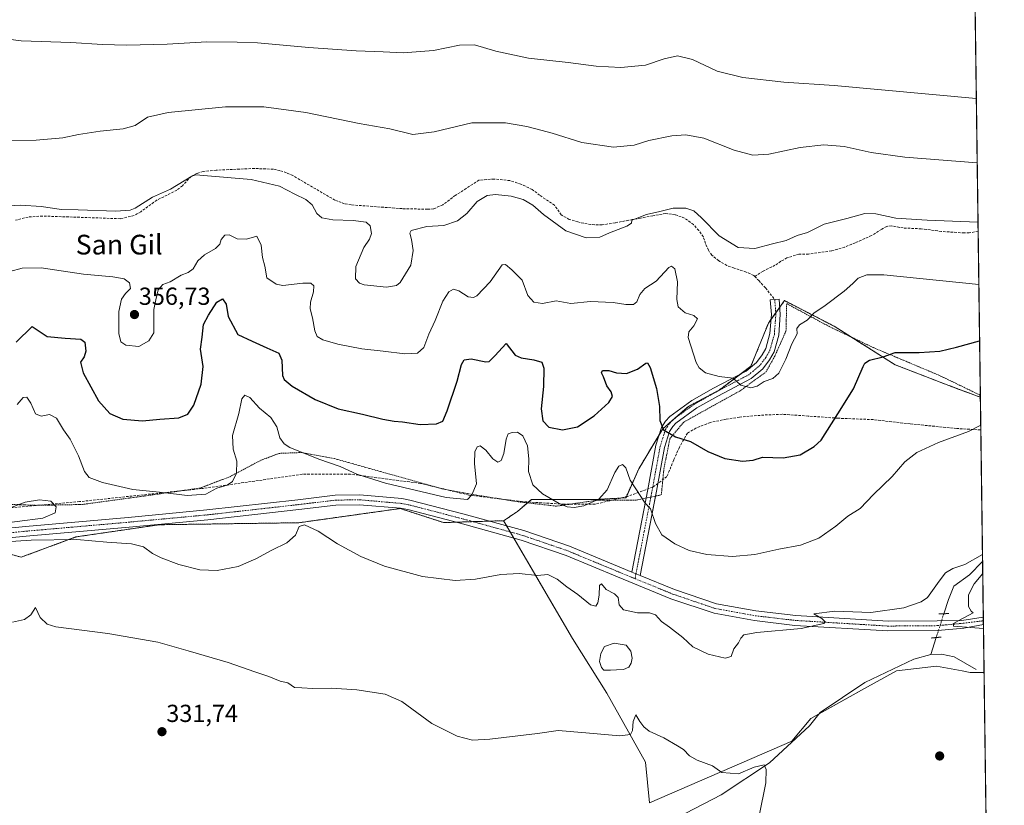
# Model space of a CAD drawing. Units: metres. Extents: x 590664 to 594117, y 4708197 to 4710562.
# Drawn here: x 593717 to 594117, y 4708804 to 4709123 of the extents above; entities that cross this region are included whole.
import ezdxf
from ezdxf.enums import TextEntityAlignment as Align

# ---------------------------------------------------------------- set-up
doc = ezdxf.new("R2010")
doc.units = ezdxf.units.M
doc.header["$MEASUREMENT"] = 0
for name, pattern in [('TRAZO_Y_PUNTO', [1, 0.5, -0.25, 0, -0.25]), ('TRAZOS', [0.75, 0.5, -0.25]), ('TRAZOS2', [0.375, 0.25, -0.125]), ('TRAZOSX2', [1.5, 1, -0.5])]:
    doc.linetypes.add(name, pattern=pattern)
for name, color, linetype, lineweight in [('Arbolado forestal', 92, 'TRAZOS', 0), ('Arbolado forestal CxS', 92, 'Continuous', 0), ('Camino', 19, 'Continuous', 0), ('Camino Cxs', 19, 'Continuous', 0), ('Camino eje', 39, 'TRAZO_Y_PUNTO', 13), ('Carátula', 7, 'Continuous', 5), ('Comarca CxS', 133, 'Continuous', 0), ('Comunidad Autónoma CxS', 142, 'Continuous', 0), ('Corriente natural lineal', 142, 'Continuous', 13), ('Corriente natural lineal oculto', 19, 'TRAZO_Y_PUNTO', 13), ('Cultivos herbáceos CxS', 92, 'Continuous', 0), ('Curva de nivel maestra', 36, 'Continuous', 30), ('Curva de nivel normal', 36, 'Continuous', 0), ('Estanque', 2, 'Continuous', 0), ('Estanque Cxs', 2, 'Continuous', 0), ('Municipio CxS', 142, 'Continuous', 0), ('Pista no pavimentada', 254, 'Continuous', 13), ('Pista no pavimentada Cxs', 254, 'Continuous', 0), ('Pista pavimentada eje', 135, 'TRAZO_Y_PUNTO', 0), ('Provincia CxS', 1, 'Continuous', 0), ('Puente lineal', 2, 'TRAZOS2', 0), ('Punto de cota en terreno', 7, 'Continuous', 0), ('Rótulo de punto de cota en terreno', 19, 'Continuous', 0), ('Senda', 19, 'TRAZOSX2', 0), ('Suelo desnudo', 252, 'Continuous', 0), ('Suelo desnudo CxS', 43, 'Continuous', 0), ('Texto cartográfico', 19, 'Continuous', 0), ('Valla', 19, 'TRAZOS', 0)]:
    doc.layers.add(name, color=color, linetype=linetype, lineweight=lineweight)
doc.styles.add('Arial', font='txt', dxfattribs={"height": 0.2})

# ---------------------------------------------------------------- blocks, each defined once
blk = doc.blocks.new('*U157')
at = {"layer": 'Cultivos herbáceos CxS', "color": 92, "linetype": 'Continuous', "lineweight": 0}
blk.add_polyline3d([(593705.89, 4708907.95, 339.13), (593717.42, 4708904.65, 337.41), (593739.67, 4708912.89, 340.09), (593773.46, 4708917.84, 341.53), (593830.31, 4708918.66, 340.16), (593871.52, 4708924.43, 342.73), (593871.52, 4708924.43, 342.73), (593889.13, 4708918.72, 342.77), (593913.54, 4708919.48, 342.35), (593913.8, 4708919.03, 342.35), (593914.06, 4708918.59, 342.34), (593941.56, 4708871.67, 338.28), (593955.56, 4708849.42, 336.47), (593971.22, 4708821.39, 334.22), (593972.87, 4708804.91, 333.85), (594030.71, 4708829.88, 335.57), (594038.48, 4708839.1, 336.05), (594060.28, 4708851.32, 337.1), (594073.3, 4708858.49, 337.32), (594089.58, 4708860.44, 337.87), (594099.95, 4708858.46, 338.15), (594103.25, 4708857.84, 338.22), (594108.85, 4708857.84, 338.34), (594116.92, 4708260.8, 338.3)], dxfattribs=at)
blk = doc.blocks.new('*U168')
at = {"layer": 'Curva de nivel normal', "color": 36, "linetype": 'Continuous', "lineweight": 0}
for points in [[(593712.69, 4708924.52, 340), (593718.98, 4708927.07, 340), (593724.9, 4708928.01, 340), (593729.41, 4708927.39, 340), (593731.57, 4708925.17, 340), (593731.17, 4708922.63, 340), (593726.24, 4708920.55, 340), (593705.21, 4708917.85, 340)], [(593702.66, 4708910.42, 340), (593721.43, 4708911.64, 340), (593740, 4708911.83, 340), (593752.26, 4708910.75, 340), (593762.31, 4708910.13, 340), (593767.08, 4708908.93, 340), (593770.8, 4708906.21, 340), (593774.28, 4708904.36, 340), (593781.54, 4708901.67, 340), (593790.09, 4708899.54, 340), (593797.05, 4708899.22, 340), (593805.67, 4708900.91, 340), (593812.84, 4708903.94, 340), (593819.33, 4708907.56, 340), (593825.38, 4708910.47, 340), (593828.91, 4708913.58, 340), (593830.44, 4708917.13, 340), (593832.58, 4708917.81, 340), (593838.12, 4708915.26, 340), (593846.03, 4708910.11, 340), (593855.47, 4708904.9, 340), (593865.07, 4708901, 340), (593880.62, 4708896.77, 340), (593893.89, 4708895.2, 340), (593902.1, 4708895.8, 340), (593912.43, 4708897.69, 340), (593919.83, 4708898.01, 340), (593927.27, 4708897.28, 340), (593931.46, 4708897.61, 340), (593935.33, 4708895.67, 340), (593939.29, 4708892.56, 340), (593943.66, 4708889.53, 340), (593948.84, 4708885.24, 340), (593951.08, 4708884.8, 340), (593951.83, 4708886.14, 340), (593952.34, 4708889.25, 340), (593952.55, 4708893.11, 340), (593953.38, 4708893.87, 340), (593955.29, 4708891.6, 340), (593958.64, 4708889.82, 340), (593960.04, 4708888.23, 340), (593960.54, 4708885.29, 340), (593962.32, 4708883.22, 340), (593968.02, 4708882.1, 340), (593972.78, 4708882.11, 340), (593975.28, 4708881.22, 340), (593977.71, 4708878.56, 340), (593981.03, 4708876.22, 340), (593986.45, 4708871.98, 340), (593990.42, 4708868.28, 340), (593996.73, 4708865.26, 340), (594003.58, 4708863.62, 340), (594006.06, 4708864.37, 340), (594007.12, 4708867.47, 340), (594009.09, 4708869.8, 340), (594010.01, 4708871.72, 340), (594011.25, 4708873.15, 340), (594016.47, 4708874.04, 340), (594034.48, 4708875.75, 340), (594043.68, 4708877.78, 340), (594044.28, 4708878.45, 340), (594042.87, 4708879.79, 340), (594039.66, 4708881.7, 340), (594048.17, 4708882.71, 340), (594062.84, 4708882.18, 340), (594076.22, 4708884.03, 340), (594083.24, 4708886.51, 340), (594085.91, 4708888.28, 340), (594090.54, 4708894.86, 340), (594093.23, 4708898.32, 340), (594096.1, 4708900.09, 340), (594101.04, 4708901.65, 340), (594108.2, 4708905.74, 340), (594108.2, 4708905.74, 340)], [(594108.3, 4708897.99, 340), (594104.87, 4708893.8, 340), (594102.59, 4708889.38, 340), (594102.47, 4708884.61, 340), (594103.54, 4708882.75, 340), (594104.48, 4708881.99, 340), (594098.53, 4708878.95, 340), (594096.4, 4708877.73, 340), (594096.44, 4708876.62, 340), (594108.6, 4708875.69, 340)]]:
    blk.add_polyline3d(points, dxfattribs=at)
blk = doc.blocks.new('*U170')
at = {"layer": 'Curva de nivel normal', "color": 36, "linetype": 'Continuous', "lineweight": 0}
blk.add_polyline3d([(593713.91, 4708878.31, 335), (593718.78, 4708879.28, 335), (593721.3, 4708881.19, 335), (593723.26, 4708884.26, 335), (593725.19, 4708880.12, 335), (593727.96, 4708877.39, 335), (593731.54, 4708876.38, 335), (593752.7, 4708873.66, 335), (593772.97, 4708870.1, 335), (593785.29, 4708866.57, 335), (593801.58, 4708861.9, 335), (593812.4, 4708858.09, 335), (593818.08, 4708856.22, 335), (593822.74, 4708854.25, 335), (593825.76, 4708853.6, 335), (593828.5, 4708851.68, 335), (593831.49, 4708851.56, 335), (593835.93, 4708851.32, 335), (593843.5, 4708851.45, 335), (593853.92, 4708850.81, 335), (593865.4, 4708849.06, 335), (593872.11, 4708845.98, 335), (593884.4, 4708837.06, 335), (593894.61, 4708831.9, 335), (593900.95, 4708830.31, 335), (593907.87, 4708830.73, 335), (593927.28, 4708832.99, 335), (593935.69, 4708834.23, 335), (593946.93, 4708833.3, 335), (593960.79, 4708832.06, 335), (593965.06, 4708832.62, 335), (593965.88, 4708834.26, 335), (593966.18, 4708837.85, 335), (593967.31, 4708840.58, 335), (593968.87, 4708837.88, 335), (593970.52, 4708835.77, 335), (593972.64, 4708833.93, 335), (593978.72, 4708831.25, 335), (593984.18, 4708828.04, 335), (593986.68, 4708826.54, 335), (593989.04, 4708824, 335), (593992.28, 4708822.2, 335), (593998.43, 4708819.9, 335), (594002.31, 4708817.21, 335), (594009.01, 4708816.64, 335), (594015.4, 4708819.29, 335), (594019.45, 4708820.24, 335), (594020.27, 4708818.47, 335), (594020.17, 4708813.04, 335), (594017.39, 4708799.61, 335)], dxfattribs=at)
blk = doc.blocks.new('*U172')
at = {"layer": 'Curva de nivel normal', "color": 36, "linetype": 'Continuous', "lineweight": 0}
blk.add_polyline3d([(593707.63, 4709019.4, 355), (593717.76, 4709022.12, 355), (593725.54, 4709022.15, 355), (593742.8, 4709019.61, 355), (593754.72, 4709018.53, 355), (593759.23, 4709017.71, 355), (593761.44, 4709016.06, 355), (593761.87, 4709013.85, 355), (593759.87, 4709011.78, 355), (593758.15, 4709009.45, 355), (593757.07, 4709004.45, 355), (593757.17, 4708995.52, 355), (593757.88, 4708992.21, 355), (593760.01, 4708990.75, 355), (593765.2, 4708990.26, 355), (593769.28, 4708992.52, 355), (593771.32, 4708995.78, 355), (593771.33, 4709005.3, 355), (593772.22, 4709009.21, 355), (593773.06, 4709013.3, 355), (593775, 4709015.47, 355), (593777.97, 4709016.55, 355), (593782.48, 4709019.19, 355), (593785.26, 4709020.26, 355), (593787.3, 4709021.84, 355), (593789.29, 4709025.05, 355), (593791.96, 4709027.55, 355), (593796.46, 4709030.03, 355), (593798.16, 4709031.85, 355), (593798.75, 4709033.77, 355), (593800.19, 4709035.48, 355), (593801.96, 4709035.61, 355), (593805.25, 4709034.06, 355), (593809.08, 4709033.89, 355), (593813.22, 4709035.04, 355), (593814.94, 4709031.42, 355), (593815.56, 4709026.38, 355), (593816.48, 4709022.87, 355), (593817.31, 4709018.09, 355), (593821.01, 4709015.58, 355), (593823.73, 4709015.04, 355), (593831.96, 4709015.99, 355), (593835.16, 4709016.01, 355), (593836.32, 4709014.87, 355), (593836.26, 4709012.52, 355), (593834.97, 4709008.33, 355), (593834.85, 4709005.56, 355), (593835.9, 4709001.92, 355), (593836.8, 4708996.63, 355), (593837.8, 4708994.26, 355), (593840.02, 4708992.98, 355), (593846.15, 4708991.18, 355), (593855.88, 4708989.28, 355), (593864.56, 4708988.38, 355), (593873.41, 4708987.24, 355), (593878.52, 4708987.56, 355), (593881.16, 4708989.88, 355), (593883.12, 4708995.32, 355), (593885.68, 4709000.78, 355), (593888.8, 4709008.61, 355), (593891.23, 4709012.42, 355), (593893.22, 4709013.54, 355), (593895.39, 4709012.89, 355), (593899.11, 4709010.49, 355), (593901.31, 4709010.16, 355), (593902.61, 4709010.81, 355), (593908.07, 4709016.47, 355), (593913.01, 4709023.44, 355), (593914.33, 4709023.6, 355), (593916.89, 4709021.42, 355), (593921.03, 4709017.19, 355), (593923.42, 4709010.92, 355), (593925.76, 4709008.26, 355), (593929.28, 4709007.78, 355), (593934.93, 4709008.76, 355), (593940.91, 4709007.76, 355), (593948.9, 4709008.48, 355), (593958.12, 4709008.12, 355), (593963.19, 4709007.27, 355), (593966.33, 4709007.32, 355), (593967.69, 4709008.36, 355), (593968.92, 4709011.45, 355), (593970.96, 4709013.78, 355), (593975.55, 4709016.8, 355), (593980.68, 4709022.3, 355), (593981.79, 4709022.94, 355), (593983.16, 4709021.86, 355), (593984.19, 4709016.49, 355), (593983.89, 4709009.4, 355), (593984.5, 4709006.34, 355), (593987.3, 4709004, 355), (593990.84, 4709002.87, 355), (593992.3, 4709001.44, 355), (593990.82, 4708998.65, 355), (593988.89, 4708996.16, 355), (593988.61, 4708993.91, 355), (593991.88, 4708983.72, 355), (593993.09, 4708981.58, 355), (593995.54, 4708979.54, 355), (594001.22, 4708978.07, 355), (594006.89, 4708977.43, 355), (594009.92, 4708974.52, 355), (594014.07, 4708973.41, 355), (594016.62, 4708974.1, 355), (594019.46, 4708976.02, 355), (594022.93, 4708977.23, 355), (594025.46, 4708979.4, 355), (594028.3, 4708985.05, 355), (594030.77, 4708991.32, 355), (594032.81, 4708995.45, 355), (594032.79, 4708997.63, 355), (594033.8, 4708999.01, 355), (594036.93, 4709001.02, 355), (594039.59, 4709003.74, 355), (594044.26, 4709006.93, 355), (594052, 4709012.69, 355), (594055.55, 4709015.83, 355), (594057.66, 4709018.08, 355), (594061.26, 4709019.44, 355), (594068.09, 4709019.32, 355), (594106.71, 4709015.4, 355)], dxfattribs=at)
blk = doc.blocks.new('*U175')
at = {"layer": 'Curva de nivel normal', "color": 36, "linetype": 'Continuous', "lineweight": 0}
blk.add_polyline3d([(593715.85, 4708966.7, 345), (593718.26, 4708969.51, 345), (593719.75, 4708969.71, 345), (593721.37, 4708967.21, 345), (593723.28, 4708962.9, 345), (593725.56, 4708961.94, 345), (593728.99, 4708962.62, 345), (593731.71, 4708961.15, 345), (593734.63, 4708956.45, 345), (593737.35, 4708952.64, 345), (593740.7, 4708945.86, 345), (593743.13, 4708939.46, 345), (593745.11, 4708937.04, 345), (593750.54, 4708935.03, 345), (593762.81, 4708932.19, 345), (593774.94, 4708930.96, 345), (593784.95, 4708929.74, 345), (593792.48, 4708930.24, 345), (593796.95, 4708932.7, 345), (593801.18, 4708933.9, 345), (593803.37, 4708935.41, 345), (593805, 4708938.75, 345), (593805.12, 4708943.7, 345), (593803.53, 4708948.57, 345), (593803.29, 4708954.07, 345), (593805.85, 4708962.98, 345), (593807.05, 4708968.93, 345), (593808.28, 4708970.5, 345), (593810.34, 4708969.5, 345), (593814.36, 4708965.15, 345), (593818.85, 4708961.45, 345), (593821.38, 4708957.58, 345), (593822.56, 4708953.14, 345), (593824.38, 4708950.66, 345), (593826.62, 4708949.29, 345), (593838.4, 4708944.44, 345), (593847.1, 4708941.47, 345), (593853.92, 4708938.4, 345), (593865.52, 4708934.69, 345), (593890.14, 4708928.95, 345), (593898.87, 4708928.09, 345), (593900.67, 4708930.05, 345), (593902.45, 4708934.51, 345), (593901.69, 4708942.72, 345), (593901.85, 4708947.46, 345), (593902.75, 4708949.52, 345), (593903.94, 4708949.87, 345), (593906.24, 4708948.12, 345), (593909.09, 4708944.6, 345), (593911.17, 4708943.26, 345), (593912.57, 4708943.98, 345), (593913.64, 4708946.79, 345), (593914.59, 4708952.63, 345), (593915.44, 4708954.79, 345), (593917.01, 4708955.36, 345), (593919.21, 4708955.5, 345), (593921.34, 4708953.99, 345), (593923.31, 4708949.94, 345), (593923.81, 4708944.65, 345), (593923.69, 4708939.47, 345), (593925.44, 4708934.04, 345), (593929.3, 4708930.42, 345), (593936.09, 4708926.5, 345), (593939.41, 4708925.17, 345), (593942.17, 4708924.79, 345), (593946.08, 4708925.54, 345), (593952.27, 4708928.28, 345), (593955.6, 4708932.04, 345), (593958.77, 4708939.07, 345), (593960.4, 4708941.69, 345), (593961.93, 4708942.28, 345), (593963.28, 4708940.91, 345), (593965.01, 4708935.99, 345), (593971.14, 4708926.55, 345), (593973.27, 4708924.26, 345), (593975.25, 4708918.39, 345), (593977.9, 4708913.76, 345), (593983.14, 4708910.03, 345), (593988.92, 4708907.42, 345), (593996.18, 4708905.71, 345), (594006.6, 4708904.92, 345), (594015.66, 4708905.72, 345), (594025.41, 4708907.87, 345), (594034.28, 4708909.48, 345), (594041.62, 4708912.43, 345), (594048.63, 4708917.23, 345), (594053.47, 4708921.3, 345), (594058.43, 4708924.43, 345), (594063.96, 4708930.12, 345), (594071.47, 4708937.46, 345), (594076.7, 4708943.36, 345), (594081.5, 4708947.24, 345), (594090.26, 4708951.32, 345), (594102.49, 4708955.7, 345), (594107.49, 4708958.27, 345)], dxfattribs=at)
blk = doc.blocks.new('*U176')
at = {"layer": 'Curva de nivel normal', "color": 36, "linetype": 'Continuous', "lineweight": 0}
for points in [[(593703.36, 4709073.82, 365), (593723.45, 4709074.11, 365), (593734.41, 4709074.98, 365), (593740.67, 4709076.34, 365), (593749.55, 4709077.73, 365), (593758.93, 4709078.69, 365), (593763.79, 4709080.1, 365), (593768.83, 4709083.4, 365), (593777.17, 4709085.34, 365), (593800.5, 4709087.65, 365), (593816.08, 4709087.59, 365), (593833.12, 4709085.28, 365), (593854.79, 4709080.84, 365), (593867.32, 4709078.74, 365), (593876.61, 4709076.44, 365), (593885.28, 4709077.41, 365), (593900.61, 4709081.18, 365), (593914.28, 4709081.18, 365), (593922.96, 4709079.65, 365), (593928.65, 4709078.12, 365), (593933.29, 4709076.93, 365), (593945.27, 4709073.17, 365), (593958.27, 4709071.18, 365), (593966.6, 4709072.09, 365), (593972.6, 4709073.88, 365), (593981.94, 4709075.81, 365), (593987.62, 4709076.28, 365), (593994.9, 4709074.84, 365), (594007.24, 4709070.04, 365), (594014.86, 4709067.93, 365), (594021.34, 4709068.46, 365), (594034.04, 4709071.13, 365), (594043.65, 4709072.15, 365), (594052.02, 4709071.46, 365), (594062.93, 4709069.13, 365), (594076.59, 4709067.18, 365), (594106.04, 4709064.93, 365)], [(594106.04, 4709064.93, 365)]]:
    blk.add_polyline3d(points, dxfattribs=at)
blk = doc.blocks.new('*U177')
at = {"layer": 'Curva de nivel normal', "color": 36, "linetype": 'Continuous', "lineweight": 0}
blk.add_polyline3d([(593709.49, 4709047.26, 360), (593717.26, 4709047.74, 360), (593725.6, 4709047.16, 360), (593733.86, 4709045.94, 360), (593740.63, 4709045.76, 360), (593755.84, 4709045.26, 360), (593761.77, 4709045.59, 360), (593763.8, 4709046.41, 360), (593770.79, 4709050.95, 360), (593778.11, 4709054.24, 360), (593786.73, 4709059.4, 360), (593788.36, 4709060, 360), (593793.15, 4709059.56, 360), (593810.91, 4709058.1, 360), (593822.37, 4709055.35, 360), (593828.7, 4709052.1, 360), (593833.15, 4709050.03, 360), (593835.76, 4709047.84, 360), (593837.63, 4709044.3, 360), (593839.66, 4709042.49, 360), (593844.17, 4709041.75, 360), (593852.31, 4709041.46, 360), (593857.61, 4709040.76, 360), (593859.25, 4709039.28, 360), (593859.78, 4709036.13, 360), (593859.05, 4709033.87, 360), (593856.74, 4709030.46, 360), (593853.46, 4709022.72, 360), (593853.31, 4709017.8, 360), (593855.01, 4709016, 360), (593856.9, 4709015.36, 360), (593865.95, 4709014.38, 360), (593869.96, 4709015, 360), (593871.5, 4709016.21, 360), (593875.8, 4709023.24, 360), (593876.83, 4709029.26, 360), (593876.08, 4709033.72, 360), (593875.42, 4709036.31, 360), (593875.97, 4709037.34, 360), (593882.39, 4709038.95, 360), (593889.19, 4709039.45, 360), (593894.81, 4709041.27, 360), (593898.64, 4709044.34, 360), (593902.81, 4709049.13, 360), (593906.86, 4709051.61, 360), (593910.28, 4709052.03, 360), (593916.66, 4709051.39, 360), (593921.53, 4709049.93, 360), (593925.39, 4709047.67, 360), (593929.72, 4709043.9, 360), (593938.82, 4709037.3, 360), (593947.03, 4709034.42, 360), (593952.63, 4709034.74, 360), (593956.6, 4709036.48, 360), (593963.68, 4709039.13, 360), (593965.53, 4709040.38, 360), (593965.6, 4709041.58, 360), (593967.83, 4709042.4, 360), (593971.67, 4709043.86, 360), (593977.1, 4709045.15, 360), (593982.4, 4709046.44, 360), (593987.57, 4709046.4, 360), (593990.82, 4709045.37, 360), (593994.03, 4709042.52, 360), (594001.22, 4709035.27, 360), (594008.94, 4709030.41, 360), (594015.6, 4709030.03, 360), (594022.8, 4709031.94, 360), (594028.38, 4709033.34, 360), (594032.83, 4709035.31, 360), (594037.02, 4709036.54, 360), (594043.84, 4709039.9, 360), (594053.09, 4709042.22, 360), (594060.43, 4709044.33, 360), (594064.86, 4709044.21, 360), (594073, 4709042.43, 360), (594085.69, 4709041.58, 360), (594106.37, 4709040.8, 360)], dxfattribs=at)
blk = doc.blocks.new('*U181')
at = {"layer": 'Curva de nivel maestra', "color": 36, "linetype": 'Continuous', "lineweight": 30}
blk.add_polyline3d([(593715.32, 4708992.02, 350), (593721.84, 4708998.32, 350), (593727.95, 4708994.29, 350), (593735.24, 4708993.63, 350), (593741.61, 4708993.26, 350), (593743.31, 4708992, 350), (593743.69, 4708988.33, 350), (593743.04, 4708986.01, 350), (593741.51, 4708983.83, 350), (593742.65, 4708979.5, 350), (593748.91, 4708968.22, 350), (593753.5, 4708962.98, 350), (593758.8, 4708960.78, 350), (593766.67, 4708960.01, 350), (593773.83, 4708960.74, 350), (593781.51, 4708961.3, 350), (593785.18, 4708962.72, 350), (593787.59, 4708966.42, 350), (593790.56, 4708974.99, 350), (593791.35, 4708982.11, 350), (593790.37, 4708989.11, 350), (593791.01, 4708994.11, 350), (593791.5, 4708999.2, 350), (593793.59, 4709003.04, 350), (593796.96, 4709008.25, 350), (593799.26, 4709009.62, 350), (593800.74, 4709007.43, 350), (593801.57, 4709002.42, 350), (593805.48, 4708995.16, 350), (593811.28, 4708992.46, 350), (593817.26, 4708989.66, 350), (593822.21, 4708987.58, 350), (593823.4, 4708984.7, 350), (593823.67, 4708978.44, 350), (593824.36, 4708976.86, 350), (593827.59, 4708974.18, 350), (593836.92, 4708968.77, 350), (593846.3, 4708964.88, 350), (593856.14, 4708962.74, 350), (593864.46, 4708960.71, 350), (593868.98, 4708959.89, 350), (593872.49, 4708959.65, 350), (593879.58, 4708958.58, 350), (593886.28, 4708958.84, 350), (593888.82, 4708959.94, 350), (593890.65, 4708964.11, 350), (593894.59, 4708976.11, 350), (593896.43, 4708982.96, 350), (593897.49, 4708984.86, 350), (593900.31, 4708985.24, 350), (593906.29, 4708983.98, 350), (593907.68, 4708984.13, 350), (593909.95, 4708986.4, 350), (593914.53, 4708991.54, 350), (593918.29, 4708986.79, 350), (593920.68, 4708985.59, 350), (593925.86, 4708984.79, 350), (593929.08, 4708983.89, 350), (593929.93, 4708981.46, 350), (593929.72, 4708974.04, 350), (593928.77, 4708964.89, 350), (593929.44, 4708960.01, 350), (593931.98, 4708957.49, 350), (593937.41, 4708956.38, 350), (593943.51, 4708957.67, 350), (593950.41, 4708962.1, 350), (593956.25, 4708967.51, 350), (593957.76, 4708969.88, 350), (593957.2, 4708971.78, 350), (593955.47, 4708974.24, 350), (593954.1, 4708977.94, 350), (593953.3, 4708979.61, 350), (593953.75, 4708980.46, 350), (593956.3, 4708980.54, 350), (593959.44, 4708979.56, 350), (593963.43, 4708979.32, 350), (593968.01, 4708981.05, 350), (593971.38, 4708983.55, 350), (593972.01, 4708983.68, 350), (593973.15, 4708981.66, 350), (593975.7, 4708973.22, 350), (593976.92, 4708965.91, 350), (593976.99, 4708960.21, 350), (593978.57, 4708956.4, 350), (593983.37, 4708953.54, 350), (593989.51, 4708951.6, 350), (593996.56, 4708947.62, 350), (594003.51, 4708944.75, 350), (594010.6, 4708943.61, 350), (594014.96, 4708944.03, 350), (594018.84, 4708945.36, 350), (594027.23, 4708945.01, 350), (594034.08, 4708946.18, 350), (594039.76, 4708949.58, 350), (594042.59, 4708952.24, 350), (594049.45, 4708962.84, 350), (594055.83, 4708973.11, 350), (594059.68, 4708982.1, 350), (594060.4, 4708983.55, 350), (594062.28, 4708984.64, 350), (594067.8, 4708986, 350), (594072.77, 4708987.77, 350), (594082.41, 4708987.77, 350), (594090.83, 4708988.32, 350), (594097.58, 4708989.92, 350), (594107.02, 4708992.55, 350)], dxfattribs=at)
blk = doc.blocks.new('5PATER')
at = {"layer": 'Carátula', "linetype": 'Continuous', "lineweight": 5}
h = blk.add_hatch(color=250, dxfattribs=at)
edge = h.paths.add_edge_path()
edge.add_ellipse((0, 0.01), major_axis=(-1.33, -1.34), ratio=0.999422, start_angle=0, end_angle=360)

msp = doc.modelspace()

# ---------------------------------------------------------------- linework, layer by layer
at = {"layer": 'Arbolado forestal', "color": 92, "linetype": 'TRAZOS', "lineweight": 0}
for points in [[(594103.68, 4709239.42, 362.58), (594106.42, 4709037.12, 359.19), (594107.34, 4708969.1, 346.63)], [(594107.34, 4708969.1, 346.63), (594107.16, 4708969.18, 346.66), (594107.25, 4708969.71, 346.71), (594098.05, 4708973.09, 347.46), (594072.65, 4708982.86, 349.37), (594054.91, 4708994.06, 351.83), (594047.91, 4708998.49, 353.25), (594027.72, 4709008.91, 356.89), (594025.8, 4709006.22, 356.74), (594024.15, 4709003.91, 356.65), (594022.23, 4709001.22, 356.74), (594021.21, 4708999.79, 356.87), (594014.05, 4708982.21, 355.87), (594009.81, 4708979.03, 355.29), (594001.02, 4708972.44, 353.8), (593988.65, 4708965.93, 352.05), (593982.98, 4708960.97, 350.93), (593981.84, 4708959.97, 350.73), (593978.23, 4708956.81, 349.84), (593976.75, 4708954.35, 349.42), (593968.46, 4708940.53, 346.07), (593963.44, 4708929.24, 343.76), (593963.25, 4708928.81, 343.69), (593961.17, 4708928.69, 343.49), (593952.18, 4708928.16, 344.9), (593924.84, 4708928.16, 343.9), (593923.6, 4708927.08, 343.38), (593923.21, 4708926.74, 343.21), (593919.15, 4708923.19, 342.04), (593913.54, 4708919.49, 342.35)], [(593913.54, 4708919.49, 342.35), (593907.82, 4708919.31, 342.66), (593901.06, 4708919.1, 342.72), (593894.21, 4708918.88, 342.67), (593889.13, 4708918.72, 342.77), (593871.52, 4708924.43, 342.73), (593830.31, 4708918.66, 340.16), (593773.46, 4708917.84, 341.53), (593739.67, 4708912.89, 340.09), (593717.42, 4708904.65, 337.41), (593705.89, 4708907.95, 339.13)]]:
    msp.add_polyline3d(points, dxfattribs=at)
at = {"layer": 'Arbolado forestal CxS', "color": 92, "linetype": 'Continuous', "lineweight": 0}
msp.add_polyline3d([(594103.69, 4709239.42, 362.58), (594107.34, 4708969.1, 346.63), (594107.16, 4708969.18, 346.66), (594107.25, 4708969.71, 346.71), (594098.05, 4708973.09, 347.46), (594072.65, 4708982.86, 349.37), (594047.91, 4708998.49, 353.25), (594027.72, 4709008.91, 356.89), (594021.21, 4708999.79, 356.87), (594014.05, 4708982.21, 355.87), (594001.02, 4708972.44, 353.8), (593988.65, 4708965.93, 352.05), (593978.23, 4708956.81, 349.84), (593968.46, 4708940.53, 346.07), (593963.25, 4708928.81, 343.69), (593952.18, 4708928.16, 344.9), (593924.84, 4708928.16, 343.9), (593919.15, 4708923.19, 342.04), (593913.54, 4708919.48, 342.35), (593889.13, 4708918.72, 342.77), (593871.52, 4708924.43, 342.73), (593830.31, 4708918.66, 340.16), (593773.46, 4708917.84, 341.53), (593739.67, 4708912.89, 340.09), (593717.42, 4708904.65, 337.41), (593705.89, 4708907.95, 339.13)], dxfattribs=at)
at = {"layer": 'Camino', "color": 19, "linetype": 'Continuous', "lineweight": 0}
for points in [[(593971.49, 4708928.7, 345.13), (593972.16, 4708932.16, 345.61), (593975.41, 4708950.12, 348.57), (593977.7, 4708957.33, 349.81), (593979.39, 4708959.96, 350.29), (593981.09, 4708961.83, 350.79), (593990.11, 4708968.36, 352.42), (593998.84, 4708973.27, 353.76), (594012.19, 4708980.28, 355.62), (594016.28, 4708983.7, 355.98), (594018.66, 4708986.81, 356.48), (594020.12, 4708989.44, 356.67), (594021.8, 4708995.48, 356.56), (594022.39, 4709003.3, 356.85), (594021.96, 4709009.18, 357.23), (594025.56, 4709009.54, 357.15), (594026.01, 4709003.29, 356.33), (594025.37, 4708994.86, 356.02), (594023.49, 4708988.07, 356.05), (594021.69, 4708984.82, 356.09), (594018.9, 4708981.19, 355.68), (594014.21, 4708977.27, 355.3), (594000.56, 4708970.1, 353.46), (593992.06, 4708965.32, 352.27), (593983.51, 4708959.12, 350.77), (593982.27, 4708957.76, 350.5), (593981, 4708955.78, 350.1), (593978.92, 4708949.25, 348.92), (593975.7, 4708931.5, 345.96), (593975.31, 4708929.49, 345.85)], [(593965.63, 4708898.64, 341.42), (593971.49, 4708928.7, 345.13)], [(593975.31, 4708929.49, 345.85), (593969.04, 4708897.25, 341.32)], [(593969.04, 4708897.25, 341.32), (593965.63, 4708898.64, 341.42)]]:
    msp.add_polyline3d(points, dxfattribs=at)
at = {"layer": 'Camino Cxs', "color": 19, "linetype": 'Continuous', "lineweight": 0}
msp.add_polyline3d([(593969.04, 4708897.25, 341.32), (593965.63, 4708898.64, 341.42), (593972.16, 4708932.16, 345.61), (593975.41, 4708950.12, 348.57), (593977.7, 4708957.33, 349.81), (593979.39, 4708959.96, 350.29), (593981.09, 4708961.83, 350.79), (593990.11, 4708968.36, 352.42), (593998.84, 4708973.27, 353.76), (594012.19, 4708980.28, 355.62), (594016.28, 4708983.7, 355.98), (594018.66, 4708986.81, 356.48), (594020.12, 4708989.44, 356.67), (594021.8, 4708995.48, 356.56), (594022.39, 4709003.3, 356.85), (594021.96, 4709009.18, 357.23), (594025.56, 4709009.54, 357.15), (594026.01, 4709003.29, 356.33), (594025.37, 4708994.86, 356.02), (594023.49, 4708988.07, 356.05), (594021.69, 4708984.82, 356.09), (594018.9, 4708981.19, 355.68), (594014.21, 4708977.27, 355.3), (594000.56, 4708970.1, 353.46), (593992.06, 4708965.32, 352.27), (593983.51, 4708959.12, 350.77), (593982.27, 4708957.76, 350.5), (593981, 4708955.78, 350.1), (593978.92, 4708949.25, 348.92), (593975.7, 4708931.5, 345.96), (593969.04, 4708897.25, 341.32)], close=True, dxfattribs=at)
at = {"layer": 'Camino eje', "color": 39, "linetype": 'TRAZO_Y_PUNTO', "lineweight": 13}
for points in [[(594023.76, 4709009.36, 357.19), (594024.2, 4709003.3, 356.59), (594023.59, 4708995.17, 356.29), (594022.75, 4708992.15, 356.34), (594021.81, 4708988.76, 356.45), (594020.18, 4708985.82, 356.27), (594018.99, 4708984.26, 356.07), (594017.59, 4708982.45, 355.84), (594013.2, 4708978.78, 355.43), (593999.7, 4708971.69, 353.63), (593991.09, 4708966.84, 352.35), (593986.81, 4708963.74, 351.65), (593982.3, 4708960.48, 350.82), (593980.83, 4708958.86, 350.48), (593979.35, 4708956.56, 349.97), (593978.21, 4708952.95, 349.41), (593977.17, 4708949.69, 348.79), (593975.54, 4708940.71, 347.06), (593974.17, 4708933.13, 345.87)], [(593974.17, 4708933.13, 345.87), (593973.93, 4708931.83, 345.77), (593970.67, 4708915.07, 343.63), (593966.95, 4708895.94, 341.3)]]:
    msp.add_polyline3d(points, dxfattribs=at)
at = {"layer": 'Comarca CxS', "color": 133, "linetype": 'Continuous', "lineweight": 0}
msp.add_polyline3d([(594117.08, 4708248.85, 338.39), (590694.58, 4708203.39, 351.84), (590664.44, 4710516.62, 363.5), (594085.8, 4710562.1, 361.4), (594117.08, 4708248.85, 338.39)], close=True, dxfattribs=at)
msp.add_polyline3d([(594117.08, 4708248.85, 338.39), (590694.58, 4708203.39, 351.84), (590664.44, 4710516.62, 363.5), (594085.8, 4710562.1, 361.4), (594117.08, 4708248.85, 338.39)], close=True, dxfattribs=at)
at = {"layer": 'Comunidad Autónoma CxS', "color": 142, "linetype": 'Continuous', "lineweight": 0}
msp.add_polyline3d([(594117.08, 4708248.85, 338.39), (590694.58, 4708203.39, 351.84), (590664.44, 4710516.62, 363.5), (594085.8, 4710562.1, 361.4), (594117.08, 4708248.85, 338.39)], close=True, dxfattribs=at)
msp.add_polyline3d([(594117.08, 4708248.85, 338.39), (590694.58, 4708203.39, 351.84), (590664.44, 4710516.62, 363.5), (594085.8, 4710562.1, 361.4), (594117.08, 4708248.85, 338.39)], close=True, dxfattribs=at)
at = {"layer": 'Corriente natural lineal', "color": 142, "linetype": 'Continuous', "lineweight": 13}
for points in [[(594108.24, 4708902.91, 339.68), (594102.96, 4708897.52, 339.36), (594096.54, 4708892.9, 338.98), (594094.33, 4708887.48, 338.66), (594092.49, 4708881.71, 338.92)], [(594089.4, 4708872.02, 338.92), (594087.22, 4708865.17, 337.89)], [(594087.22, 4708865.17, 337.89), (594080.34, 4708863.2, 337.42), (594060.42, 4708853.69, 337.03), (594042.21, 4708841.63, 336.35), (594037.82, 4708836.12, 335.91), (594021.64, 4708821.12, 335.13), (594001.96, 4708808.05, 334.37), (593972.94, 4708793.08, 333.52), (593953.4, 4708785.35, 333.27), (593919.16, 4708777.4, 332.77), (593910.77, 4708772.49, 332.55)], [(594105.65, 4708859.05, 338.29), (594096.74, 4708864.12, 338.11), (594091.55, 4708865.26, 338.04), (594087.22, 4708865.17, 337.89)]]:
    msp.add_polyline3d(points, dxfattribs=at)
at = {"layer": 'Corriente natural lineal oculto', "color": 19, "linetype": 'TRAZO_Y_PUNTO', "lineweight": 13}
msp.add_polyline3d([(594092.49, 4708881.71, 338.92), (594089.4, 4708872.02, 338.92)], dxfattribs=at)
at = {"layer": 'Cultivos herbáceos CxS', "color": 92, "linetype": 'Continuous', "lineweight": 0}
for points in [[(593913.54, 4708919.49, 342.35), (593907.82, 4708919.31, 342.66), (593901.06, 4708919.1, 342.72), (593894.21, 4708918.88, 342.67), (593889.13, 4708918.72, 342.77), (593871.52, 4708924.43, 342.73), (593830.31, 4708918.66, 340.16), (593773.46, 4708917.84, 341.53), (593739.67, 4708912.89, 340.09), (593717.42, 4708904.65, 337.41), (593705.89, 4708907.95, 339.13)], [(594108.84, 4708857.84, 338.34), (594103.25, 4708857.84, 338.22), (594099.95, 4708858.47, 338.15), (594089.58, 4708860.44, 337.87), (594073.3, 4708858.49, 337.32), (594060.28, 4708851.32, 337.1), (594041.57, 4708840.83, 336.28), (594038.48, 4708839.1, 336.05), (594030.71, 4708829.89, 335.57), (593972.87, 4708804.91, 333.85), (593971.22, 4708821.39, 334.22), (593955.56, 4708849.42, 336.47), (593941.56, 4708871.68, 338.28), (593917.66, 4708912.45, 342.2), (593916.22, 4708914.92, 342.31), (593914.77, 4708917.39, 342.3), (593914.06, 4708918.59, 342.34), (593913.8, 4708919.03, 342.35), (593913.54, 4708919.49, 342.35)], [(594108.84, 4708857.84, 338.34), (594110.29, 4708751.06, 336.4), (594112.34, 4708599.32, 341.61), (594112.36, 4708597.72, 341.59), (594112.38, 4708596.13, 341.5), (594113.42, 4708519.41, 338.34), (594116.92, 4708260.8, 338.3)]]:
    msp.add_polyline3d(points, dxfattribs=at)
at = {"layer": 'Curva de nivel normal', "color": 36, "linetype": 'Continuous', "lineweight": 0}
msp.add_polyline3d([(593698.32, 4709116.83, 370), (593717.36, 4709114.4, 370), (593737.65, 4709113.72, 370), (593750.45, 4709112.9, 370), (593760.23, 4709112.7, 370), (593776.78, 4709113.09, 370), (593792.94, 4709114.03, 370), (593805.27, 4709113.85, 370), (593813.5, 4709113.6, 370), (593834.35, 4709111.73, 370), (593853.62, 4709110.32, 370), (593864.62, 4709109.95, 370), (593872.66, 4709109.55, 370), (593885.06, 4709110.46, 370), (593895.56, 4709112.7, 370), (593901.64, 4709112.79, 370), (593910.43, 4709110.24, 370), (593923.64, 4709107.46, 370), (593939.8, 4709105.66, 370), (593951.21, 4709104.16, 370), (593961.14, 4709103.67, 370), (593971.16, 4709104.59, 370), (593978.84, 4709107.08, 370), (593984.26, 4709108.36, 370), (593990.37, 4709106.86, 370), (594000.3, 4709102.13, 370), (594010.72, 4709099.48, 370), (594027.42, 4709097.66, 370), (594047.95, 4709096.34, 370), (594105.69, 4709091.07, 370)], dxfattribs=at)
at = {"layer": 'Estanque', "color": 2, "linetype": 'Continuous', "lineweight": 0}
msp.add_polyline3d([(593957.04, 4708858.81, 336.08), (593954.21, 4708858.81, 336.31), (593953.33, 4708859.88, 336.42), (593952.55, 4708862.22, 336.63), (593953.04, 4708865.54, 336.59), (593954.6, 4708868.37, 336.58), (593958.51, 4708869.74, 336.58), (593963.29, 4708868.86, 336.59), (593965.24, 4708866.52, 336.73), (593965.73, 4708863.69, 336.64), (593965.44, 4708861.64, 336.9), (593964.46, 4708859.98, 337.04), (593962.22, 4708859.1, 336.89), (593959.48, 4708858.9, 336.49), (593957.04, 4708858.81, 336.08)], dxfattribs=at)
at = {"layer": 'Estanque Cxs', "color": 2, "linetype": 'Continuous', "lineweight": 0}
msp.add_polyline3d([(593957.04, 4708858.81, 336.08), (593954.21, 4708858.81, 336.31), (593953.33, 4708859.88, 336.42), (593952.55, 4708862.22, 336.63), (593953.04, 4708865.54, 336.59), (593954.6, 4708868.37, 336.58), (593958.51, 4708869.74, 336.58), (593963.29, 4708868.86, 336.59), (593965.24, 4708866.52, 336.73), (593965.73, 4708863.69, 336.64), (593965.44, 4708861.64, 336.9), (593964.46, 4708859.98, 337.04), (593962.22, 4708859.1, 336.89), (593959.48, 4708858.9, 336.49), (593957.04, 4708858.81, 336.08)], close=True, dxfattribs=at)
at = {"layer": 'Municipio CxS', "color": 142, "linetype": 'Continuous', "lineweight": 0}
msp.add_polyline3d([(594102.33, 4709339.55, 364.4), (594117.08, 4708248.85, 338.39)], dxfattribs=at)
msp.add_polyline3d([(594102.33, 4709339.55, 364.4), (594117.08, 4708248.85, 338.39)], dxfattribs=at)
at = {"layer": 'Pista no pavimentada', "color": 254, "linetype": 'Continuous', "lineweight": 13}
for points in [[(593651.89, 4708914.53, 339.71), (593671.07, 4708914.04, 340), (593695.44, 4708914.85, 340.28), (593719.11, 4708917.19, 340.16), (593760.9, 4708920.85, 341.53), (593792.84, 4708923.84, 342.17), (593829.88, 4708928.01, 342.15), (593845.11, 4708929.85, 342.8), (593855.09, 4708929.97, 343.07), (593872.11, 4708928.49, 342.89), (593875.44, 4708927.88, 342.89), (593896.89, 4708922.32, 342.7), (593921.82, 4708915.45, 342.19), (593940.34, 4708909.11, 341.85), (593961.41, 4708900.37, 341.57), (593965.63, 4708898.64, 341.42)], [(594108.58, 4708877.29, 340.07), (594100.61, 4708875.83, 339.56), (594090.05, 4708874.85, 339.37), (594069.7, 4708874.68, 339.24), (594031.94, 4708876.97, 340.04), (594015.52, 4708878.9, 340.47), (593999.07, 4708881.87, 340.89), (593981.55, 4708887.81, 341.08), (593959.89, 4708896.67, 341.23), (593938.92, 4708905.37, 341.7), (593920.64, 4708911.63, 342.15), (593895.86, 4708918.46, 342.63), (593874.58, 4708923.97, 342.81), (593871.58, 4708924.52, 342.74), (593854.94, 4708925.97, 342.7), (593845.37, 4708925.85, 342.55), (593830.34, 4708924.04, 342.23), (593793.25, 4708919.86, 341.9), (593761.25, 4708916.91, 341.26), (593719.48, 4708913.25, 340.19), (593695.71, 4708910.89, 339.92)], [(593969.04, 4708897.25, 341.32), (593965.63, 4708898.64, 341.42)], [(593969.04, 4708897.25, 341.32), (593982.95, 4708891.56, 341.08), (594000.07, 4708885.75, 340.93), (594016.11, 4708882.86, 340.39), (594032.29, 4708880.96, 340.15), (594069.8, 4708878.68, 339.56), (594089.85, 4708878.85, 339.61), (594099.85, 4708878.88, 339.98), (594108.54, 4708880.32, 340.36)], [(594108.54, 4708880.32, 340.36), (594108.58, 4708877.29, 340.07)]]:
    msp.add_polyline3d(points, dxfattribs=at)
at = {"layer": 'Pista no pavimentada Cxs', "color": 254, "linetype": 'Continuous', "lineweight": 0}
msp.add_polyline3d([(593695.44, 4708914.85, 340.28), (593719.11, 4708917.19, 340.16), (593760.9, 4708920.85, 341.53), (593792.84, 4708923.84, 342.17), (593829.88, 4708928.01, 342.15), (593845.11, 4708929.85, 342.8), (593855.09, 4708929.97, 343.07), (593872.11, 4708928.49, 342.89), (593875.44, 4708927.88, 342.89), (593896.89, 4708922.32, 342.7), (593921.82, 4708915.45, 342.19), (593940.34, 4708909.11, 341.85), (593961.41, 4708900.37, 341.57), (593965.63, 4708898.64, 341.42), (593965.63, 4708898.64, 341.42), (593969.04, 4708897.25, 341.32), (593982.95, 4708891.56, 341.08), (594000.07, 4708885.75, 340.93), (594016.11, 4708882.86, 340.39), (594032.29, 4708880.96, 340.15), (594069.8, 4708878.68, 339.56), (594089.85, 4708878.85, 339.61), (594099.85, 4708878.88, 339.98), (594108.54, 4708880.32, 340.36), (594108.58, 4708877.29, 340.07), (594100.61, 4708875.83, 339.56), (594090.05, 4708874.85, 339.37), (594069.7, 4708874.68, 339.24), (594031.94, 4708876.97, 340.04), (594015.52, 4708878.9, 340.47), (593999.07, 4708881.87, 340.89), (593981.55, 4708887.81, 341.08), (593959.89, 4708896.67, 341.23), (593938.92, 4708905.37, 341.7), (593920.64, 4708911.63, 342.15), (593895.86, 4708918.46, 342.63), (593874.58, 4708923.97, 342.81), (593871.58, 4708924.52, 342.74), (593854.94, 4708925.97, 342.7), (593845.37, 4708925.85, 342.55), (593830.34, 4708924.04, 342.23), (593793.25, 4708919.86, 341.9), (593761.25, 4708916.91, 341.26), (593719.48, 4708913.25, 340.19), (593695.71, 4708910.89, 339.92)], dxfattribs=at)
at = {"layer": 'Pista pavimentada eje', "color": 135, "linetype": 'TRAZO_Y_PUNTO', "lineweight": 0}
for points in [[(593646.85, 4708910.46, 339.57), (593650.35, 4708912.61, 339.68), (593661.96, 4708912.31, 339.65), (593671.08, 4708912.06, 339.75), (593683.27, 4708912.47, 339.94), (593695.58, 4708912.87, 340.14), (593707.46, 4708914.05, 340.33), (593719.3, 4708915.22, 340.24), (593761.08, 4708918.88, 341.42), (593793.05, 4708921.85, 341.98), (593830.11, 4708926.02, 342.2), (593845.24, 4708927.85, 342.72), (593855.02, 4708927.97, 342.88), (593871.84, 4708926.51, 342.82), (593875.01, 4708925.93, 342.86), (593896.37, 4708920.39, 342.66), (593921.23, 4708913.54, 342.39), (593939.63, 4708907.24, 341.78), (593960.65, 4708898.52, 341.5), (593964.87, 4708896.79, 341.31), (593966.95, 4708895.94, 341.3)], [(593966.95, 4708895.94, 341.3), (593982.25, 4708889.69, 341.12), (593999.57, 4708883.81, 340.94), (594015.82, 4708880.88, 340.43), (594032.11, 4708878.97, 340.23), (594069.75, 4708876.68, 339.39), (594089.95, 4708876.85, 339.54), (594100.36, 4708877.82, 339.91), (594108.56, 4708878.82, 340.39)], [(594108.56, 4708878.82, 340.39), (594108.56, 4708878.82, 340.39)]]:
    msp.add_polyline3d(points, dxfattribs=at)
at = {"layer": 'Provincia CxS', "color": 1, "linetype": 'Continuous', "lineweight": 0}
msp.add_polyline3d([(592154.14, 4708222.78, 331.64), (590694.58, 4708203.39, 351.84), (590664.44, 4710516.62, 363.5), (594085.8, 4710562.1, 361.4), (594102.33, 4709339.55, 364.4), (594117.08, 4708248.85, 338.39), (592154.14, 4708222.78, 331.64)], close=True, dxfattribs=at)
msp.add_polyline3d([(592154.14, 4708222.78, 331.64), (590694.58, 4708203.39, 351.84), (590664.44, 4710516.62, 363.5), (594085.8, 4710562.1, 361.4), (594102.33, 4709339.55, 364.4), (594117.08, 4708248.85, 338.39), (592154.14, 4708222.78, 331.64)], close=True, dxfattribs=at)
at = {"layer": 'Puente lineal', "color": 2, "linetype": 'TRAZOS2', "lineweight": 0}
for points in [[(594090.49, 4708881.71, 339.01), (594094.49, 4708881.72, 339.42)], [(594091.39, 4708872.2, 338.99), (594087.41, 4708871.83, 339.31)]]:
    msp.add_polyline3d(points, dxfattribs=at)
at = {"layer": 'Senda', "color": 19, "linetype": 'TRAZOSX2', "lineweight": 0}
for points in [[(594015.63, 4709018.74, 358.51), (594015.25, 4709019.16, 358.56), (594012.11, 4709020.52, 358.75), (594007.24, 4709022.1, 358.59), (594004.28, 4709023.16, 358.6), (594001, 4709025.07, 358.8), (593998.14, 4709027.4, 358.95), (593996.76, 4709029.41, 358.98), (593995.6, 4709032.05, 359.01), (593994.75, 4709034.8, 359.19), (593992.85, 4709037.34, 359.24), (593990.73, 4709039.78, 359.18), (593987.13, 4709042.42, 359.2), (593983.22, 4709043.8, 359.43), (593979.41, 4709044.33, 359.67), (593974.22, 4709043.38, 359.69), (593969.25, 4709042.42, 359.87), (593965.86, 4709041.79, 360.04), (593958.88, 4709040.52, 360.23), (593953.58, 4709039.67, 360.55), (593949.03, 4709039.78, 360.75), (593943.74, 4709040.84, 360.81), (593940.25, 4709041.89, 360.67), (593936.97, 4709043.69, 360.66), (593934.22, 4709047.61, 360.8), (593928.18, 4709051.74, 360.63), (593925.12, 4709054.07, 360.74), (593920.56, 4709056.18, 360.88), (593916.12, 4709057.66, 360.88), (593909.66, 4709058.3, 360.93), (593903.52, 4709057.77, 361.06), (593898.34, 4709054.49, 361.12), (593893.89, 4709051.63, 361.14), (593888.81, 4709047.82, 361.04), (593885, 4709046.13, 360.96), (593882.62, 4709046.01, 361.1), (593872.27, 4709046.26, 361.17), (593851.61, 4709047.8, 360.83), (593848.9, 4709048.26, 360.81), (593844.95, 4709049.71, 360.8), (593827.82, 4709059.7, 360.57), (593825.26, 4709060.85, 360.59), (593822.63, 4709061.77, 360.56), (593819.84, 4709062.3, 360.48), (593812.26, 4709062.58, 360.24), (593796.71, 4709061.9, 359.97), (593791.38, 4709061.34, 360.11), (593788.83, 4709060.55, 360.06), (593786.51, 4709059.38, 360), (593782.97, 4709055.58, 359.88), (593780.73, 4709053.79, 359.85), (593772.55, 4709049.73, 359.65), (593765.99, 4709044.99, 359.66), (593763.29, 4709043.43, 359.42), (593757.73, 4709042.17, 359.22), (593726.1, 4709043.26, 358.63), (593720.24, 4709042.85, 358.45), (593715.15, 4709041.59, 358.45)], [(594106.42, 4709037.12, 359.19), (594102.81, 4709036.39, 358.97), (594100.8, 4709036.39, 358.92), (594097.73, 4709036.6, 358.88), (594091.49, 4709037.03, 358.89), (594083.34, 4709038.08, 359.23), (594076.03, 4709038.4, 359.14), (594071.17, 4709039.25, 359.14), (594069.26, 4709039.04, 359.01), (594067.25, 4709037.87, 358.74), (594063.12, 4709035.33, 358.57), (594056.45, 4709032.37, 358), (594052.22, 4709030.68, 357.99), (594046.82, 4709029.09, 358.04), (594037.51, 4709027.82, 358.29), (594033.59, 4709027.82, 358.5), (594028.73, 4709026.23, 358.58), (594026.29, 4709024.86, 358.55), (594023.86, 4709023.27, 358.51), (594018.99, 4709020.83, 358.61), (594015.63, 4709018.74, 358.51)], [(594015.63, 4709018.74, 358.51), (594017.23, 4709017.03, 358.33), (594019.99, 4709014.06, 357.85), (594023.76, 4709009.36, 357.19)], [(594107.51, 4708956.35, 344.74), (594097.75, 4708956.95, 345.26), (594078.76, 4708958.82, 346.15), (594063.8, 4708960.55, 347.8), (594049.56, 4708961.12, 349.71), (594037.34, 4708961.99, 351.52), (594026.84, 4708962.71, 352.79), (594019.36, 4708962.42, 353.1), (594009.43, 4708961.55, 352.88), (594003.97, 4708960.69, 352.41), (593997.49, 4708959.4, 351.56), (593991.74, 4708957.1, 350.9), (593988.29, 4708955.08, 350.36), (593984.98, 4708949.33, 349.36), (593982.68, 4708944.15, 348.51), (593979.94, 4708937.39, 347.22), (593974.17, 4708933.13, 345.87)], [(593974.17, 4708933.13, 345.87), (593963.95, 4708929.36, 343.85), (593950.72, 4708926.18, 344.82), (593938.02, 4708926.18, 344.93), (593921.09, 4708927.24, 342.84), (593899.39, 4708929.89, 345.03), (593879.81, 4708934.65, 345.96), (593851.24, 4708938.35, 344.59), (593831.66, 4708938.35, 342.57), (593790.91, 4708932.53, 345.2), (593741.17, 4708927.24, 341.81), (593705.72, 4708924.07, 340.64), (593676.08, 4708921.95, 341.53), (593633.22, 4708923.54, 340.12), (593582.95, 4708928.3, 342.73), (593544.32, 4708929.36, 343.2), (593517.86, 4708925.65, 342.85), (593479.23, 4708917.19, 341.29), (593440.1, 4708906, 339.11)]]:
    msp.add_polyline3d(points, dxfattribs=at)
at = {"layer": 'Suelo desnudo', "color": 252, "linetype": 'Continuous', "lineweight": 0}
for points in [[(594107.34, 4708969.1, 346.63), (594107.16, 4708969.18, 346.66), (594107.25, 4708969.71, 346.71), (594098.05, 4708973.09, 347.46), (594072.65, 4708982.86, 349.37), (594054.91, 4708994.06, 351.83), (594047.91, 4708998.49, 353.25), (594027.72, 4709008.91, 356.89), (594025.8, 4709006.22, 356.74), (594024.15, 4709003.91, 356.65), (594022.23, 4709001.22, 356.74), (594021.21, 4708999.79, 356.87), (594014.05, 4708982.21, 355.87), (594009.81, 4708979.03, 355.29), (594001.02, 4708972.44, 353.8), (593988.65, 4708965.93, 352.05), (593982.98, 4708960.97, 350.93), (593981.84, 4708959.97, 350.73), (593978.23, 4708956.81, 349.84), (593976.75, 4708954.35, 349.42), (593968.46, 4708940.53, 346.07), (593963.44, 4708929.24, 343.76), (593963.25, 4708928.81, 343.69), (593961.17, 4708928.69, 343.49), (593952.18, 4708928.16, 344.9), (593924.84, 4708928.16, 343.9), (593923.6, 4708927.08, 343.38), (593923.21, 4708926.74, 343.21), (593919.15, 4708923.19, 342.04), (593913.54, 4708919.49, 342.35)], [(594107.34, 4708969.1, 346.63), (594107.51, 4708956.35, 344.74), (594108.24, 4708902.91, 339.68), (594108.54, 4708880.33, 340.36), (594108.56, 4708878.82, 340.39), (594108.58, 4708877.29, 340.07), (594108.84, 4708857.84, 338.34)], [(594108.84, 4708857.84, 338.34), (594103.25, 4708857.84, 338.22), (594099.95, 4708858.47, 338.15), (594089.58, 4708860.44, 337.87), (594073.3, 4708858.49, 337.32), (594060.28, 4708851.32, 337.1), (594041.57, 4708840.83, 336.28), (594038.48, 4708839.1, 336.05), (594030.71, 4708829.89, 335.57), (593972.87, 4708804.91, 333.85), (593971.22, 4708821.39, 334.22), (593955.56, 4708849.42, 336.47), (593941.56, 4708871.68, 338.28), (593917.66, 4708912.45, 342.2), (593916.22, 4708914.92, 342.31), (593914.77, 4708917.39, 342.3), (593914.06, 4708918.59, 342.34), (593913.8, 4708919.03, 342.35), (593913.54, 4708919.49, 342.35)]]:
    msp.add_polyline3d(points, dxfattribs=at)
at = {"layer": 'Suelo desnudo CxS', "color": 43, "linetype": 'Continuous', "lineweight": 0}
msp.add_polyline3d([(594107.34, 4708969.1, 346.63), (594108.85, 4708857.84, 338.34), (594103.25, 4708857.84, 338.22), (594099.95, 4708858.46, 338.15), (594089.58, 4708860.44, 337.87), (594073.3, 4708858.49, 337.32), (594060.28, 4708851.32, 337.1), (594038.48, 4708839.1, 336.05), (594030.71, 4708829.88, 335.57), (593972.87, 4708804.91, 333.85), (593971.22, 4708821.39, 334.22), (593955.56, 4708849.42, 336.47), (593941.56, 4708871.67, 338.28), (593914.06, 4708918.59, 342.34), (593913.8, 4708919.03, 342.35), (593913.54, 4708919.48, 342.35), (593919.15, 4708923.19, 342.04), (593924.84, 4708928.16, 343.9), (593952.18, 4708928.16, 344.9), (593963.25, 4708928.81, 343.69), (593968.46, 4708940.53, 346.07), (593978.23, 4708956.81, 349.84), (593988.65, 4708965.93, 352.05), (594001.02, 4708972.44, 353.8), (594014.05, 4708982.21, 355.87), (594021.21, 4708999.79, 356.87), (594027.72, 4709008.91, 356.89), (594047.91, 4708998.49, 353.25), (594072.65, 4708982.86, 349.37), (594098.05, 4708973.09, 347.46), (594107.25, 4708969.71, 346.71), (594107.16, 4708969.18, 346.66), (594107.34, 4708969.1, 346.63)], close=True, dxfattribs=at)
at = {"layer": 'Valla', "color": 19, "linetype": 'TRAZOS', "lineweight": 0}
msp.add_polyline3d([(593706.08, 4708926.42, 341.05), (593723.32, 4708925.72, 339.74), (593742.33, 4708926.07, 342.2), (593770.5, 4708929.93, 344.82), (593790.21, 4708932.76, 345.66), (593802.17, 4708937.34, 345.49), (593814.85, 4708944.02, 342.98), (593822.23, 4708946.83, 344.01), (593831.39, 4708947.19, 345.12), (593844.76, 4708944.73, 345.77), (593864.65, 4708939.13, 346.17), (593888.58, 4708932.44, 346.12), (593901.96, 4708929.97, 344.82), (593919.55, 4708927.16, 342.81), (593935.04, 4708925.39, 344.81), (593951.95, 4708927.86, 345.13), (593967.42, 4708927.86, 344.51), (593977.64, 4708929.97, 346.45), (593978.69, 4708940.54, 347.56), (593981.15, 4708952.85, 349.92), (593986.78, 4708959.55, 351.43), (593998.76, 4708966.24, 352.96), (594009.67, 4708972.23, 354.8), (594020.23, 4708979.98, 355.66), (594023.75, 4708986.31, 356.09), (594028.32, 4708996.52, 355.82), (594028.62, 4709007.68, 356.98), (594045.71, 4708998.46, 353.79), (594063.85, 4708989.79, 350.56), (594090.51, 4708978.59, 348.63), (594107.31, 4708970.48, 346.79)], dxfattribs=at)

# ---------------------------------------------------------------- block references
at = {"layer": 'Cultivos herbáceos CxS', "color": 92, "linetype": 'Continuous', "lineweight": 0}
msp.add_blockref('*U157', (0, 0), dxfattribs=at)
at = {"layer": 'Curva de nivel maestra', "color": 36, "linetype": 'Continuous', "lineweight": 30}
msp.add_blockref('*U181', (0, 0), dxfattribs=at)
at = {"layer": 'Curva de nivel normal', "color": 36, "linetype": 'Continuous', "lineweight": 0}
for name in ['*U177', '*U172', '*U175', '*U168', '*U170', '*U176']:
    msp.add_blockref(name, (0, 0), dxfattribs=at)
at = {"layer": 'Punto de cota en terreno', "linetype": 'Continuous', "lineweight": 0}
for p in [(593763.47, 4709003.23, 356.73), (593774.65, 4708833.76, 331.74), (594090.8, 4708823.9, 337.58)]:
    msp.add_blockref('5PATER', p, dxfattribs=at)

# ---------------------------------------------------------------- texts
at = {"layer": 'Rótulo de punto de cota en terreno', "color": 19, "linetype": 'Continuous', "lineweight": 0, "style": 'Arial'}
for s, p in [('356,73', (593765.23, 4709004.99)), ('331,74', (593776.41, 4708835.52))]:
    msp.add_text(s, height=7, dxfattribs=at).set_placement(p, align=Align.BOTTOM_LEFT)
at = {"layer": 'Texto cartográfico', "color": 19, "linetype": 'Continuous', "lineweight": 0, "style": 'Arial'}
msp.add_text('San Gil', height=8, dxfattribs=at).set_placement((593757.24, 4709031.64), align=Align.MIDDLE_CENTER)

doc.saveas('drawing.dxf')
